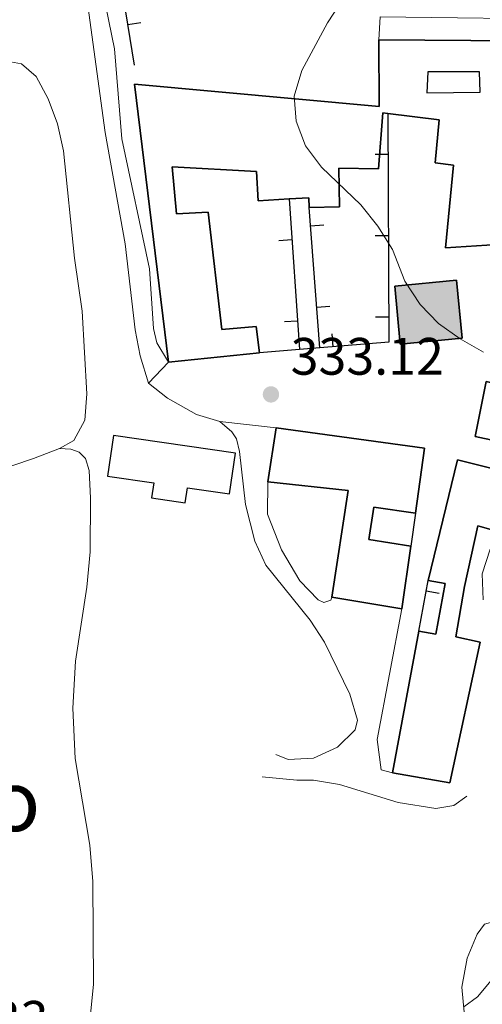
# Model space of a CAD drawing. Units: metres. Extents: x 610647 to 615149, y 694423 to 697465.
# Drawn here: x 612742 to 612830, y 694879 to 695066 of the extents above; entities that cross this region are included whole.
import ezdxf
from ezdxf.enums import TextEntityAlignment as Align

# ---------------------------------------------------------------- set-up
doc = ezdxf.new("R2010")
doc.units = ezdxf.units.M
doc.header["$MEASUREMENT"] = 0
doc.linetypes.add('DGN Style 3', pattern=[78.54092399999999, 56.10066, -22.440264])
for name, color, linetype, lineweight in [('Carátula', 7, 'Continuous', 0), ('Edificios construcciones cerramientos', 7, 'Continuous', 0), ('Elementos auxiliares', 7, 'Continuous', 0), ('Entidades rústicas y varios', 7, 'Continuous', 0), ('Relieve y altimetría', 7, 'Continuous', 0), ('Suelo Urbano', 7, 'Continuous', 0), ('Textos de rotulación', 7, 'Continuous', 0), ('Viales y ferrocarril', 7, 'Continuous', 0)]:
    doc.layers.add(name, color=color, linetype=linetype, lineweight=lineweight)
doc.styles.add('Style-Arial', font='txt')
doc.styles.add('Style-Times New Roman', font='txt')

# ---------------------------------------------------------------- blocks, each defined once
blk = doc.blocks.new('5PATER_225')
at = {"layer": 'Relieve y altimetría', "linetype": 'Continuous', "lineweight": 0}
h = blk.add_hatch(color=250, dxfattribs=at)
edge = h.paths.add_edge_path()
edge.add_ellipse((1.001171767711639e-08, 1.001171767711639e-08), major_axis=(-1.095731443231309, -1.110710700762829), ratio=0.999422240966032, start_angle=0, end_angle=360)

msp = doc.modelspace()

# ---------------------------------------------------------------- hatches: boundary and pattern name
at = {"layer": 'Edificios construcciones cerramientos', "linetype": 'Continuous', "lineweight": 25}
msp.add_hatch(color=31, dxfattribs=at).paths.add_polyline_path([(612814.4480000001, 695004.4299999999), (612813.3770000001, 695015.49), (612825.1669999999, 695016.6329999999), (612826.2390000001, 695005.5730000001)])

# ---------------------------------------------------------------- linework, layer by layer
at = {"layer": 'Carátula', "color": 7, "linetype": 'Continuous', "lineweight": 0}
msp.add_3dface([(610694.6159999999, 694423.206), (615149.0279999999, 694495.3740000001), (615100.916, 697464.9950000001), (610646.504, 697392.827)], dxfattribs=at)
msp.add_3dface([(610694.6159999999, 694423.206), (615149.0279999999, 694495.3740000001), (615100.916, 697464.9950000001), (610646.504, 697392.827)], dxfattribs=at)
at = {"layer": 'Edificios construcciones cerramientos', "color": 1, "linetype": 'Continuous', "lineweight": 25}
for p, q in [((612763.842, 695057.531), (612759.8870000001, 695082.3840000001)), ((612765.0929585947, 695065.5775826883, 334.8744705815675), (612762.624024997, 695065.1846871674, 334.8744705815675)), ((612809.6305818302, 695040.6090339439, 338.7843335227246), (612812.1305660121, 695040.6179272137, 338.7843335227246)), ((612793.2820000001, 695032.0889999999), (612795.284, 695003.396)), ((612799.1270000001, 695003.713), (612797.104, 695030.429)), ((612799.8643444853, 695027.085374733, 336.9386277018012), (612797.3714811641, 695026.8966091056, 336.9386277018012)), ((612809.6857138546, 695025.1108883712, 338.5510005681739), (612812.1856980363, 695025.119781641, 338.5510005681739)), ((612791.327468585, 695024.1841421893, 336.3416364246316), (612793.8214053547, 695024.3581519274, 336.3416364246316)), ((612801.0346903759, 695011.6296353294, 336.9588759006004), (612798.5418270547, 695011.4408697018, 336.9588759006004)), ((612792.4062792945, 695008.7224460437, 336.1929092738949), (612794.9002160642, 695008.8964557818, 336.1929092738949)), ((612809.7408458788, 695009.6127427986, 338.3176676136231), (612812.2408300608, 695009.6216360684, 338.3176676136231)), ((612801.4293995602, 695006.4111916355, 337.7086170352612), (612801.6347048115, 695003.9196359462, 337.7086170352612)), ((612795.284, 695003.396), (612787.6769999999, 695002.771)), ((612799.1270000001, 695003.713), (612795.284, 695003.396)), ((612817.31, 694972.263), (612816.4169999999, 694965.9920000001)), ((612817.963, 694949.825), (612819.7509999999, 694959.459)), ((612821.8352193362, 694956.9886874172, 337.147), (612819.3771938575, 694957.4448789842, 337.147))]:
    msp.add_line(p, q, dxfattribs=at)
at = {"layer": 'Edificios construcciones cerramientos', "color": 1, "linetype": 'Continuous', "lineweight": 25, "flags": 128}
msp.add_lwpolyline([(612812.1030000001, 695048.3670000001), (612812.2579999999, 695004.7949999999), (612799.1270000001, 695003.713)], dxfattribs=at)
at = {"layer": 'Edificios construcciones cerramientos', "color": 51, "linetype": 'Continuous', "lineweight": 25, "extrusion": (-0.03204543584036802, -0.893621587880784, 0.4476757171382286), "elevation": -640579.0563266878, "flags": 128}
msp.add_lwpolyline([(587495.5594946514, 321084.3255311275), (587495.4540018695, 321088.5281892474), (587491.6804600703, 321087.7252332788)], dxfattribs=at)
at = {"layer": 'Edificios construcciones cerramientos', "color": 51, "linetype": 'Continuous', "lineweight": 25, "flags": 128}
for points, elevation in [([(612813.3770000001, 695015.49), (612825.1669999999, 695016.6329999999), (612826.2390000001, 695005.5730000001), (612814.4480000001, 695004.4299999999), (612813.3770000001, 695015.49)], 340.902), ([(612787.6769999999, 695002.771), (612770.354, 695001.037)], 337.281)]:
    msp.add_lwpolyline(points, dxfattribs=dict(at, elevation=elevation))
at = {"layer": 'Edificios construcciones cerramientos', "color": 51, "linetype": 'Continuous', "lineweight": 25, "extrusion": (-0.0009761335020377978, -0.006549499916667673, 0.9999780753667693), "elevation": -4811.648466402668, "flags": 128}
msp.add_lwpolyline([(612789.3032598346, 694961.6307880112), (612790.8393264576, 694971.937009061)], dxfattribs=at)
at = {"layer": 'Edificios construcciones cerramientos', "color": 51, "linetype": 'Continuous', "lineweight": 25, "extrusion": (-0.06769058273845213, 0.02077288702833236, 0.9974900862530098), "elevation": -26705.74511951891, "flags": 128}
msp.add_lwpolyline([(-844185.3236041497, 380998.2946713585), (-844189.872714068, 381026.5407575996), (-844177.5351751256, 381028.4897375503)], dxfattribs=at)
at = {"layer": 'Edificios construcciones cerramientos', "color": 51, "linetype": 'Continuous', "lineweight": 25, "extrusion": (-0.02514010900561548, -0.09993620629840876, 0.9946761933362372), "elevation": -84521.0723672581, "flags": 128}
msp.add_lwpolyline([(424760.7049143612, 819116.1965631945), (424760.5166740057, 819139.9520576028), (424774.3836633328, 819139.9520576026)], dxfattribs=at)
at = {"layer": 'Edificios construcciones cerramientos', "color": 51, "linetype": 'Continuous', "lineweight": 25, "extrusion": (-0.1784581614324402, -0.06921244629106532, 0.9815102250596066), "elevation": -157126.3613942192, "flags": 128}
msp.add_lwpolyline([(-426347.9360161552, 807482.8971890034), (-426365.7402213784, 807493.3407551744), (-426372.7975900895, 807479.4699856977)], dxfattribs=at)
at = {"layer": 'Edificios construcciones cerramientos', "color": 51, "linetype": 'Continuous', "lineweight": 25, "extrusion": (0.001619520890204128, 0.0113710634404297, 0.9999340358585259), "elevation": 9233.784022204825, "flags": 128}
msp.add_lwpolyline([(612815.0644475734, 694905.921552815), (612813.370226287, 694894.0267837867)], dxfattribs=at)
at = {"layer": 'Edificios construcciones cerramientos', "color": 51, "linetype": 'Continuous', "lineweight": 25, "extrusion": (-0.002483953798103569, 0.0004057944323634543, 0.9999968326471877), "elevation": -901.2230286601549, "flags": 128}
msp.add_lwpolyline([(612813.6744485812, 694954.5209300648), (612800.3424052561, 694956.6989302442)], dxfattribs=at)
at = {"layer": 'Edificios construcciones cerramientos', "color": 51, "linetype": 'Continuous', "lineweight": 25, "extrusion": (-0.002976951211291328, -0.01604734886869686, 0.9998668013069401), "elevation": -12637.36463454397, "flags": 128}
msp.add_lwpolyline([(475779.9661153005, 794941.0728931241), (475779.9661153005, 794968.5219544014)], dxfattribs=at)
at = {"layer": 'Edificios construcciones cerramientos', "color": 51, "linetype": 'Continuous', "lineweight": 25}
for points in [[(612770.354, 695001.037, 337.281), (612763.872, 695053.922, 338.867), (612810.442, 695049.673, 341.867), (612810.334, 695062.3659999999, 342.522)], [(612810.334, 695062.3659999999, 342.522), (612845.3999999999, 695062.091, 347.728), (612845.345, 695046.459, 345.935), (612840.3729999999, 695032.156, 343.418), (612836.8019999999, 695023.635, 340.212), (612823.034, 695022.7609999999, 340.453), (612824.5689999999, 695038.4839999999, 342.936), (612821.0660000001, 695038.9709999999, 340.97), (612821.8230000001, 695047.108, 342.419), (612812.1030000001, 695048.3670000001, 341.979)], [(612812.1030000001, 695048.3670000001, 341.979), (612811.1429999999, 695048.4920000001, 341.936), (612810.31, 695037.8330000001, 341.729), (612802.7490000001, 695037.956, 342.246), (612802.895, 695030.544, 340.625), (612797.104, 695030.429, 340.625)], [(612793.2820000001, 695032.0889999999, 343.665), (612787.426, 695031.744, 342.556), (612787.108, 695037.321, 343.039), (612771.0660000001, 695038.1880000001, 338.936), (612771.892, 695029.2490000001, 339.143), (612777.8829999999, 695029.5830000001, 335.178), (612780.5009999999, 695007.2220000001, 338.798), (612787, 695007.817, 338.694), (612787.6769999999, 695002.771, 337.281)], [(612841.206, 694984.209, 342.249), (612828.6810000001, 694986.896, 342.008), (612830.797, 694997.362, 342.112), (612849.453, 694993.145, 341.801), (612864.9099999999, 694986.872, 341.456), (612863.47, 694979.433, 341.836), (612847.0519999999, 694982.9539999999, 341.801)], [(612781.9639999999, 694975.932, 338.075), (612783.0970000001, 694983.689, 338.283), (612759.8840000001, 694987.075, 338.214), (612758.753, 694979.3230000001, 338.179), (612767.517, 694978.044, 337.8), (612767.1030000001, 694975.2080000001, 337.421), (612773.5090000001, 694974.2720000001, 337.524), (612773.923, 694977.1070000001, 337.834), (612781.9639999999, 694975.932, 338.075)], [(612838.781, 694979.037, 341.146), (612835.8929999999, 694967.9890000001, 341.56), (612829.196, 694969.871, 341.146), (612826.6710000001, 694958.3530000001, 340.767), (612825.038, 694948.7679999999, 340.387), (612829.6340000001, 694947.702, 337.974), (612823.899, 694920.949, 338.629), (612812.9569999999, 694922.8400000001, 338.664)], [(612817.31, 694972.263, 340.49), (612809.392, 694973.422, 339.938), (612808.4550000001, 694967.2790000001, 340.559), (612816.4169999999, 694965.9920000001, 338.835)], [(612817.963, 694949.825, 339.112), (612821.2250000001, 694949.229, 339.732), (612822.9880000001, 694958.868, 340.043), (612819.7509999999, 694959.459, 338.698)]]:
    msp.add_polyline3d(points, dxfattribs=at)
at = {"layer": 'Edificios construcciones cerramientos', "color": 1, "linetype": 'Continuous', "lineweight": 25}
for points in [[(612845.3999999999, 695062.091, 347.728), (612810.334, 695062.3659999999, 342.522), (612810.442, 695049.673, 341.867), (612763.872, 695053.922, 338.867), (612770.354, 695001.037, 337.281), (612787.6769999999, 695002.771, 337.281), (612787, 695007.817, 338.694), (612780.5009999999, 695007.2220000001, 338.798), (612777.8829999999, 695029.5830000001, 335.178), (612771.892, 695029.2490000001, 339.143), (612771.0660000001, 695038.1880000001, 338.936), (612787.108, 695037.321, 343.039), (612787.426, 695031.744, 342.556), (612793.2820000001, 695032.0889999999, 343.665), (612797.0660000001, 695032.3130000001, 344.383), (612797.104, 695030.429, 340.625), (612802.895, 695030.544, 340.625), (612802.7490000001, 695037.956, 342.246), (612810.31, 695037.8330000001, 341.729), (612811.1429999999, 695048.4920000001, 341.936), (612812.1030000001, 695048.3670000001, 341.979), (612821.8230000001, 695047.108, 342.419), (612821.0660000001, 695038.9709999999, 340.97), (612824.5689999999, 695038.4839999999, 342.936), (612823.034, 695022.7609999999, 340.453), (612836.8019999999, 695023.635, 340.212)], [(612819.4610000001, 695052.2820000001, 342.277), (612829.656, 695052.396, 344.828), (612829.5279999999, 695056.2919999999, 348.793), (612819.7039999999, 695056.2960000001, 344), (612819.4610000001, 695052.2820000001, 342.277)]]:
    msp.add_polyline3d(points, dxfattribs=at)
for points in [[(612847.0519999999, 694982.9539999999, 341.801), (612863.47, 694979.433, 341.836), (612864.9099999999, 694986.872, 341.456), (612849.453, 694993.145, 341.801), (612830.797, 694997.362, 342.112), (612828.6810000001, 694986.896, 342.008), (612841.206, 694984.209, 342.249), (612842.456, 694989.3570000001, 343.042), (612848.1710000001, 694987.8859999999, 343.077)], [(612817.31, 694972.263, 340.49), (612819.071, 694984.628, 340.352), (612790.801, 694988.5449999999, 338.352), (612789.2649999999, 694978.2390000001, 338.283), (612804.51, 694976.5819999999, 340.938), (612801.3910000001, 694956.2760000001, 338.939), (612814.723, 694954.098, 338.973), (612816.4169999999, 694965.9920000001, 338.835), (612808.4550000001, 694967.2790000001, 340.559), (612809.392, 694973.422, 339.938)], [(612781.9639999999, 694975.932, 338.075), (612783.0970000001, 694983.689, 338.283), (612759.8840000001, 694987.075, 338.214), (612758.753, 694979.3230000001, 338.179), (612767.517, 694978.044, 337.8), (612767.1030000001, 694975.2080000001, 337.421), (612773.5090000001, 694974.2720000001, 337.524), (612773.923, 694977.1070000001, 337.834)], [(612812.9569999999, 694922.8400000001, 338.664), (612823.899, 694920.949, 338.629), (612829.6340000001, 694947.702, 337.974), (612825.038, 694948.7679999999, 340.387), (612826.6710000001, 694958.3530000001, 340.767), (612829.196, 694969.871, 341.146), (612835.8929999999, 694967.9890000001, 341.56), (612838.781, 694979.037, 341.146), (612825.3330000001, 694982.4199999999, 341.146), (612819.7509999999, 694959.459, 338.698), (612822.9880000001, 694958.868, 340.043), (612821.2250000001, 694949.229, 339.732), (612817.963, 694949.825, 339.112)]]:
    msp.add_polyline3d(points, close=True, dxfattribs=at)
for points in [[(612819.4610000001, 695052.2820000001, 342.277), (612829.656, 695052.396, 344.828), (612829.5279999999, 695056.2919999999, 348.793), (612819.7039999999, 695056.2960000001, 344)], [(612813.3770000001, 695015.49, 340.902), (612814.4480000001, 695004.4299999999, 340.902), (612826.2390000001, 695005.5730000001, 340.902), (612825.1669999999, 695016.6329999999, 340.902)]]:
    msp.add_3dface(points, dxfattribs=at)
at = {"layer": 'Elementos auxiliares', "color": 250, "linetype": 'Continuous', "lineweight": 0}
msp.add_3dface([(611521.3899999999, 697144.45), (614949.6100000001, 697200.01), (614987.6300000001, 694886.8), (611558.3, 694831.24)], dxfattribs=at)
at = {"layer": 'Entidades rústicas y varios', "color": 92, "linetype": 'Continuous', "lineweight": 0, "extrusion": (-0.05774587418713058, 0.1320487930190572, 0.9895597658941951), "elevation": 56717.23089346009, "flags": 128}
msp.add_lwpolyline([(-839874.609873353, -387116.9878265354), (-839869.2940615863, -387117.2237359665), (-839833.2080713343, -387120.3391281618)], dxfattribs=at)
at = {"layer": 'Entidades rústicas y varios', "color": 92, "linetype": 'Continuous', "lineweight": 0}
for points in [[(612737.433, 695058.6910000001, 332.208), (612742.368, 695057.7760000001, 332.208), (612745.1499999999, 695055.399, 332.242), (612747.419, 695051.139, 332.415), (612749.2239999999, 695046.3430000001, 332.415), (612750.388, 695041.212, 332.415), (612752.4469999999, 695020.831, 332.415), (612753.905, 695010.709, 332.449), (612754.784, 694995.0090000001, 332.518), (612754.426, 694989.9580000001, 332.587), (612752.3319999999, 694986.0819999999, 332.587), (612749.595, 694984.5970000001, 332.587)], [(612749.595, 694984.5970000001, 332.587), (612751.74, 694984.4369999999, 332.587), (612753.3470000001, 694983.913, 332.587), (612754.533, 694982.6810000001, 332.552), (612755.2420000001, 694980.3970000001, 332.518), (612755.5120000001, 694975.163, 332.483), (612755.422, 694964.912, 332.345), (612754.818, 694958.1950000001, 332.207), (612752.632, 694944.1370000001, 332.173), (612752.149, 694935.148, 332), (612752.55, 694925.6059999999, 331.587), (612755.392, 694909.119, 330.863), (612755.9340000001, 694902.1699999999, 330.518), (612756.065, 694882.612, 330.208), (612755.0730000001, 694872.4990000001, 330.139), (612754.1780000001, 694867.9450000001, 330.104), (612750.621, 694859.044, 330.104), (612748.085, 694855.013, 330.07), (612745.29, 694851.4210000001, 330.104), (612744.3119999999, 694850.4550000001, 330.113)], [(612838.5260000001, 694851.9809999999, 338.31), (612834.325, 694854.565, 337.586), (612830.156, 694859.8219999999, 336.966), (612827.844, 694867.9099999999, 336), (612826.862, 694874.601, 335.207), (612826.1599999999, 694882.095, 334.794), (612827.1570000001, 694887.585, 334.656), (612829.087, 694892.145, 334.621), (612830.462, 694894.061, 334.656), (612832.307, 694894.5460000001, 334.656), (612834.3489999999, 694894.3829999999, 334.828), (612838.7790000001, 694892.2409999999, 335.069), (612853.2490000001, 694882.8940000001, 337.828), (612861.0460000001, 694877.5349999999, 339), (612882.034, 694863.781, 342.689), (612888.335, 694858.744, 344.034), (612892.665, 694854.7010000001, 345.171), (612894.358, 694852.8859999999, 345.541)]]:
    msp.add_polyline3d(points, dxfattribs=at)
at = {"layer": 'Relieve y altimetría', "color": 30, "linetype": 'Continuous', "lineweight": 0, "elevation": 335, "flags": 128}
for points in [[(612806.219, 695074.2990000001), (612800.5619999999, 695065.5700000001), (612795.7, 695056.5160000001), (612794.2309999999, 695051.629), (612794.655, 695046.8840000001), (612796.382, 695042.192), (612799.4299999999, 695038.125), (612806.9280000001, 695030.966), (612810.19, 695026.882), (612812.9480000001, 695022.4680000001), (612815.2849999999, 695016.416), (612818.2139999999, 695012.0090000001), (612821.736, 695008.3489999999), (612825.815, 695005.4569999999), (612830.2949999999, 695002.915)], [(612831.561, 694965.459), (612829.997, 694960.706), (612830.2420000001, 694955.7820000001)], [(612832.3929999999, 694884.1359999999), (612829.1259999999, 694880.2490000001), (612826.5109999999, 694878.3570000001)]]:
    msp.add_lwpolyline(points, dxfattribs=at)
at = {"layer": 'Suelo Urbano', "color": 1, "linetype": 'Continuous', "lineweight": 0, "extrusion": (-0.02632038139309706, 0.001521164109985578, 0.9996524013791356), "elevation": -14736.35253231834, "flags": 128}
msp.add_lwpolyline([(-729268.4663361881, 571535.2232435967), (-729266.6570277088, 571495.9656140092), (-729262.3067805895, 571495.9656140092)], dxfattribs=at)
at = {"layer": 'Suelo Urbano', "color": 1, "linetype": 'Continuous', "lineweight": 0, "extrusion": (-0.02102006072352493, -0.02189795414972279, 0.9995392121629026), "elevation": -27767.00020806397, "flags": 128}
msp.add_lwpolyline([(-39222.11752785172, 925307.7517495491), (-39222.11752785195, 925313.286446108)], dxfattribs=at)
at = {"layer": 'Suelo Urbano', "color": 1, "linetype": 'Continuous', "lineweight": 0, "extrusion": (-0.01585499112981724, 0.001759363924717938, 0.9998727538516359), "elevation": -8160.197300366185, "flags": 128}
msp.add_lwpolyline([(-758332.8912810071, 532329.7023958822), (-758332.8912810069, 532340.4845352799)], dxfattribs=at)
at = {"layer": 'Suelo Urbano', "color": 1, "linetype": 'Continuous', "lineweight": 0}
for points in [[(612766.523, 694997.0460000001, 332.556), (612770.1170000001, 694994.182, 332.556), (612775.6880000001, 694991.0490000001, 332.59), (612780.0860000001, 694989.7339999999, 332.728)], [(612814.723, 694954.098, 334.106), (612810.054, 694929.2139999999, 333.588), (612810.7949999999, 694923.4110000001, 333.485), (612812.9569999999, 694922.8400000001, 333.485)]]:
    msp.add_polyline3d(points, dxfattribs=at)
at = {"layer": 'Viales y ferrocarril', "color": 250, "linetype": 'DGN Style 3', "lineweight": 0}
for points in [[(612760.1270000001, 695146.547, 332.522), (612758.5630000001, 695143.206, 332.522), (612757.186, 695141.325, 332.418), (612756.229, 695138.3900000001, 332.384), (612755.6089999999, 695132.983, 332.211), (612755.9369999999, 695126.233, 332.108), (612751.551, 695102.9820000001, 332.177), (612751.371, 695097.9820000001, 332.113), (612753.004, 695083.5260000001, 332.118), (612758.2749999999, 695044.6880000001, 332.315), (612762.0970000001, 695023.52, 332.416), (612763.9909999999, 695007.1529999999, 332.457), (612764.9180000001, 695002.2479999999, 332.483), (612766.523, 694997.0460000001, 332.556)], [(612780.0860000001, 694989.7339999999, 332.728), (612782.3700000001, 694987.7509999999, 332.865), (612783.25, 694986.405, 332.865), (612783.8230000001, 694984.0460000001, 332.865), (612785.006, 694973.913, 333.107), (612786.7919999999, 694966.943, 333.141), (612788.8500000001, 694962.385, 333.14), (612797.271, 694951.922, 333.279), (612799.9950000001, 694947.736, 333.41), (612804.815, 694937.8589999999, 333.52), (612806.318, 694932.879, 333.52), (612805.835, 694931.0660000001, 333.452), (612802.479, 694927.729, 333.383), (612797.936, 694925.669, 333.02), (612793.0800000001, 694925.4010000001, 332.59), (612790.7660000001, 694926.3470000001, 332.555)]]:
    msp.add_polyline3d(points, dxfattribs=at)
at = {"layer": 'Viales y ferrocarril', "color": 250, "linetype": 'Continuous', "lineweight": 0}
for points in [[(612763.1300000001, 695142.794, 332.414), (612762.9099999999, 695142.591, 332.414), (612762.0819999999, 695140.8, 332.414), (612758.9029999999, 695123.429, 332.379), (612757.3200000001, 695108.781, 332.357), (612756.8119999999, 695101.111, 332.324), (612756.6470000001, 695079.2790000001, 332.241), (612757.283, 695074.3200000001, 332.235), (612760.054, 695060.6400000001, 332.482), (612761.4580000001, 695043.524, 332.799), (612766.699, 695018.767, 332.758), (612767.4809999999, 695007.4099999999, 332.724), (612768.1359999999, 695004.71, 332.724), (612770.354, 695001.037, 332.724)], [(612801.3910000001, 694956.2760000001, 333.698), (612801.2039999999, 694955.753, 333.56), (612799.912, 694955.254, 333.318), (612798.8219999999, 694955.764, 333.284), (612795.3430000001, 694959.389, 333.372), (612791.8389999999, 694965.29, 333.373), (612789.169, 694972.0970000001, 333.273), (612789.2649999999, 694978.2390000001, 333.215)], [(612788.1340000001, 694922.1059999999, 332.555), (612794.7490000001, 694921.463, 332.59), (612797.9569999999, 694921.4820000001, 332.693), (612802.8800000001, 694920.6769999999, 333.013), (612814.065, 694917.2250000001, 333.225), (612821.2209999999, 694916.0700000001, 333.275), (612824.6399999999, 694916.676, 333.348), (612827.092, 694918.4269999999, 333.693)]]:
    msp.add_polyline3d(points, dxfattribs=at)

# ---------------------------------------------------------------- block references
at = {"layer": 'Relieve y altimetría', "color": 250, "linetype": 'Continuous', "lineweight": 0}
msp.add_blockref('5PATER_225', (612789.831, 694994.8800000001, 333.122), dxfattribs=at)

# ---------------------------------------------------------------- texts
at = {"layer": 'Textos de rotulación', "color": 250, "linetype": 'Continuous', "lineweight": 0, "style": 'Style-Arial'}
for s, p in [('333.12', (612793.581, 694998.6300000001, 333.122)), ('330.33', (612718.318, 694872.4610000001, 330.328))]:
    msp.add_text(s, height=7.000002, dxfattribs=at).set_placement(p)
at = {"layer": 'Textos de rotulación', "color": 250, "linetype": 'Continuous', "lineweight": 0, "style": 'Style-Times New Roman'}
msp.add_text('El Alto', height=11.500002, dxfattribs=at).set_placement((612722.6457005132, 694917.5330009998, 331.315), align=Align.MIDDLE_CENTER)

doc.saveas('drawing.dxf')
